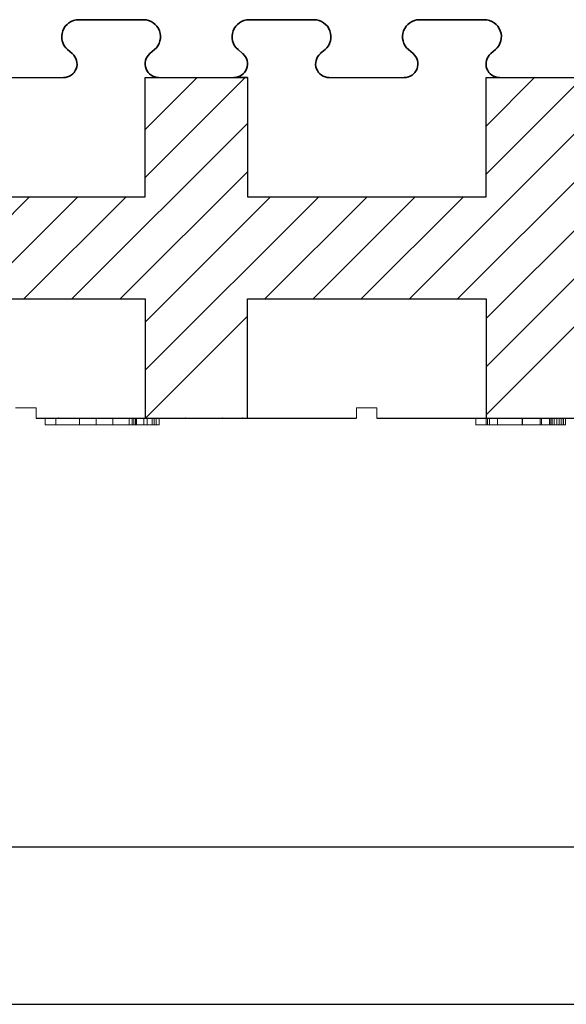
# Model space of a CAD drawing. Extents: x 3293 to 3464, y 6615 to 6740.
# Drawn here: x 3390 to 3398, y 6615 to 6629 of the extents above; entities that cross this region are included whole.
import ezdxf

# ---------------------------------------------------------------- set-up
doc = ezdxf.new("R2010")
doc.units = 0
doc.header["$MEASUREMENT"] = 0
for name, color, linetype in [('1', 7, 'Continuous'), ('20', 84, 'Continuous'), ('3', 7, 'Continuous')]:
    doc.layers.add(name, color=color, linetype=linetype)
doc.layers.add('Viditelné hrany(OK-FORM_ISO)', color=7, linetype='Continuous', lineweight=35)

msp = doc.modelspace()

# ---------------------------------------------------------------- linework, layer by layer
at = {"color": 7, "linetype": 'Continuous'}
for p, q in [((3461.544, 6617.118), (3299.741, 6617.118)), ((3292.602, 6614.808), (3463.923, 6614.808))]:
    msp.add_line(p, q, dxfattribs=at)
at = {"layer": '1', "linetype": 'Continuous', "lineweight": -3}
for p, q in [((3389.588, 6628.417, 178.901), (3390.688, 6628.417, 178.901)), ((3394.588, 6628.417, 178.901), (3395.688, 6628.417, 178.901))]:
    msp.add_line(p, q, dxfattribs=at)
at = {"layer": '1', "color": 7, "linetype": 'Continuous'}
for p, q in [((3391.888, 6626.948, 178.901), (3393.357, 6628.417, 178.901)), ((3391.888, 6627.655, 178.901), (3392.65, 6628.417, 178.901)), ((3396.888, 6626.999, 178.901), (3398.307, 6628.417, 178.901)), ((3396.888, 6627.706, 178.901), (3397.599, 6628.417, 178.901)), ((3390.814, 6625.167, 178.901), (3393.388, 6627.741, 178.901)), ((3395.764, 6625.167, 178.901), (3398.388, 6627.791, 178.901)), ((3391.521, 6625.167, 178.901), (3393.388, 6627.034, 178.901)), ((3396.471, 6625.167, 178.901), (3398.388, 6627.084, 178.901)), ((3388.693, 6625.167, 178.901), (3390.193, 6626.667, 178.901)), ((3389.4, 6625.167, 178.901), (3390.9, 6626.667, 178.901)), ((3390.107, 6625.167, 178.901), (3391.607, 6626.667, 178.901)), ((3391.888, 6624.12, 178.901), (3394.435, 6626.667, 178.901)), ((3391.888, 6624.827, 178.901), (3393.728, 6626.667, 178.901)), ((3393.642, 6625.167, 178.901), (3395.142, 6626.667, 178.901)), ((3394.35, 6625.167, 178.901), (3395.85, 6626.667, 178.901)), ((3395.057, 6625.167, 178.901), (3396.557, 6626.667, 178.901)), ((3396.888, 6624.17, 178.901), (3399.385, 6626.667, 178.901)), ((3396.888, 6624.877, 178.901), (3398.678, 6626.667, 178.901)), ((3396.888, 6623.463, 178.901), (3398.388, 6624.963, 178.901)), ((3391.892, 6623.417, 178.901), (3393.388, 6624.913, 178.901))]:
    msp.add_line(p, q, dxfattribs=at)
at = {"layer": '1', "lineweight": -3}
for p, q in [((3391.888, 6628.417, 180.401), (3391.888, 6628.417, 178.901)), ((3391.888, 6626.667, 180.401), (3391.888, 6628.417, 180.401)), ((3391.888, 6628.417, 180.401), (3393.388, 6628.417, 180.401)), ((3391.888, 6626.667, 178.901), (3391.888, 6628.417, 178.901)), ((3391.888, 6628.417, 178.901), (3392.063, 6628.417, 178.901)), ((3392.075, 6628.417, 178.901), (3392.063, 6628.417, 178.901)), ((3393.388, 6628.417, 178.901), (3393.213, 6628.417, 178.901)), ((3393.388, 6628.417, 180.401), (3393.388, 6628.417, 178.901)), ((3393.388, 6628.417, 180.401), (3393.388, 6626.667, 180.401)), ((3393.388, 6628.417, 178.901), (3393.388, 6626.667, 178.901)), ((3396.888, 6628.417, 180.401), (3396.888, 6628.417, 178.901)), ((3396.888, 6626.667, 180.401), (3396.888, 6628.417, 180.401)), ((3396.888, 6628.417, 180.401), (3398.388, 6628.417, 180.401)), ((3396.888, 6626.667, 178.901), (3396.888, 6628.417, 178.901)), ((3396.888, 6628.417, 178.901), (3397.063, 6628.417, 178.901)), ((3397.075, 6628.417, 178.901), (3397.063, 6628.417, 178.901)), ((3388.388, 6626.667, 180.401), (3391.888, 6626.667, 180.401)), ((3388.388, 6626.667, 178.901), (3391.888, 6626.667, 178.901)), ((3391.888, 6626.667, 180.401), (3391.888, 6626.667, 178.901)), ((3393.388, 6626.667, 180.401), (3393.388, 6626.667, 178.901)), ((3393.388, 6626.667, 180.401), (3396.888, 6626.667, 180.401)), ((3393.388, 6626.667, 178.901), (3396.888, 6626.667, 178.901)), ((3396.888, 6626.667, 180.401), (3396.888, 6626.667, 178.901)), ((3388.388, 6625.167, 180.401), (3391.888, 6625.167, 180.401)), ((3388.388, 6625.167, 178.901), (3391.888, 6625.167, 178.901)), ((3391.888, 6625.167, 180.401), (3391.888, 6625.167, 178.901)), ((3391.888, 6625.167, 180.401), (3391.888, 6623.417, 180.401)), ((3391.888, 6625.167, 178.901), (3391.888, 6623.417, 178.901)), ((3393.388, 6625.167, 180.401), (3393.388, 6625.167, 178.901)), ((3393.388, 6625.167, 180.401), (3396.888, 6625.167, 180.401)), ((3393.388, 6623.417, 180.401), (3393.388, 6625.167, 180.401)), ((3393.388, 6625.167, 178.901), (3396.888, 6625.167, 178.901)), ((3393.388, 6623.417, 178.901), (3393.388, 6625.167, 178.901)), ((3396.888, 6625.167, 180.401), (3396.888, 6625.167, 178.901)), ((3396.888, 6625.167, 180.401), (3396.888, 6623.417, 180.401)), ((3396.888, 6625.167, 178.901), (3396.888, 6623.417, 178.901))]:
    msp.add_line(p, q, dxfattribs=at)
at = {"layer": '1'}
for p, q in [((3390.288, 6623.417, 172.675), (3394.988, 6623.417, 173.853)), ((3395.288, 6623.417, 173.928), (3399.988, 6623.417, 175.105))]:
    msp.add_line(p, q, dxfattribs=at)
at = {"layer": '1', "lineweight": -3}
for start, end in [(268.3408, 270), (270, 271.6592)]:
    msp.add_arc((3393.207, 6628.617, 178.901), 0.2, start, end, dxfattribs=at)
at = {"layer": '20', "lineweight": 0, "extrusion": (0, -1.22461e-16, -1)}
for p, q in [((3390.419, 6623.317, 156.371), (3390.419, 6623.417, 156.371)), ((3390.419, 6623.318, 156.671), (3390.419, 6623.417, 156.671)), ((3390.419, 6623.317, 155.471), (3390.419, 6623.417, 155.471)), ((3390.419, 6623.318, 155.171), (3390.419, 6623.417, 155.171)), ((3390.575, 6623.318, 156.671), (3390.575, 6623.417, 156.671)), ((3390.575, 6623.318, 155.171), (3390.575, 6623.417, 155.171)), ((3390.621, 6623.417, 148.408), (3391.188, 6623.417, 148.055)), ((3390.621, 6623.417, 151.055), (3393.025, 6623.417, 151.055)), ((3390.621, 6623.417, 148.408), (3390.621, 6623.417, 151.055)), ((3390.923, 6623.317, 155.921), (3390.923, 6623.417, 155.921)), ((3391.169, 6623.318, 155.701), (3391.169, 6623.417, 155.701)), ((3391.169, 6623.318, 156.141), (3391.169, 6623.417, 156.141)), ((3393.753, 6623.417, 148.055), (3391.188, 6623.417, 148.055)), ((3391.415, 6623.318, 155.921), (3391.415, 6623.417, 155.921)), ((3391.655, 6623.317, 149.756), (3391.655, 6623.417, 149.756)), ((3391.696, 6623.317, 149.756), (3391.696, 6623.417, 149.756)), ((3391.721, 6623.317, 149.934), (3391.721, 6623.417, 149.934)), ((3391.721, 6623.317, 149.587), (3391.721, 6623.417, 149.587)), ((3391.746, 6623.317, 149.639), (3391.746, 6623.417, 149.639)), ((3391.746, 6623.317, 149.881), (3391.746, 6623.417, 149.881)), ((3391.763, 6623.317, 155.171), (3391.763, 6623.417, 155.171)), ((3391.763, 6623.317, 156.671), (3391.763, 6623.417, 156.671)), ((3391.87, 6623.317, 149.985), (3391.87, 6623.417, 149.985)), ((3391.87, 6623.317, 149.527), (3391.87, 6623.417, 149.527)), ((3391.87, 6623.317, 149.923), (3391.87, 6623.417, 149.923)), ((3391.87, 6623.317, 149.59), (3391.87, 6623.417, 149.59)), ((3391.919, 6623.318, 155.471), (3391.919, 6623.417, 155.471)), ((3391.919, 6623.318, 155.171), (3391.919, 6623.417, 155.171)), ((3391.919, 6623.318, 156.671), (3391.919, 6623.417, 156.671)), ((3391.919, 6623.318, 156.371), (3391.919, 6623.417, 156.371)), ((3391.992, 6623.317, 149.881), (3391.992, 6623.417, 149.881)), ((3391.992, 6623.317, 149.639), (3391.992, 6623.417, 149.639)), ((3392.018, 6623.317, 149.587), (3392.018, 6623.417, 149.587)), ((3392.018, 6623.317, 149.934), (3392.018, 6623.417, 149.934)), ((3392.05, 6623.317, 149.756), (3392.05, 6623.417, 149.756)), ((3393.004, 6623.417, 149.087), (3392.074, 6623.417, 149.087)), ((3392.092, 6623.317, 149.756), (3392.092, 6623.417, 149.756)), ((3392.482, 6623.417, 149.998), (3392.323, 6623.417, 149.998)), ((3393.313, 6623.417, 149.087), (3392.323, 6623.417, 149.087)), ((3393.753, 6623.417, 149.998), (3392.323, 6623.417, 149.998)), ((3392.482, 6623.417, 149.998), (3393.004, 6623.417, 149.532)), ((3393.004, 6623.417, 149.532), (3393.004, 6623.417, 149.087)), ((3393.025, 6623.417, 151.055), (3393.753, 6623.417, 150.601)), ((3393.313, 6623.417, 149.087), (3393.753, 6623.417, 148.684)), ((3393.753, 6623.417, 148.684), (3393.753, 6623.417, 148.055)), ((3393.753, 6623.417, 150.601), (3393.753, 6623.417, 149.998)), ((3395.923, 6623.417, 155.921), (3395.419, 6623.417, 156.371)), ((3395.419, 6623.417, 155.471), (3395.923, 6623.417, 155.921)), ((3395.419, 6623.417, 155.171), (3395.575, 6623.417, 155.171)), ((3395.419, 6623.417, 155.471), (3395.419, 6623.417, 155.171)), ((3395.419, 6623.417, 156.671), (3395.419, 6623.417, 156.371)), ((3395.575, 6623.417, 156.671), (3395.419, 6623.417, 156.671)), ((3396.169, 6623.417, 156.141), (3395.575, 6623.417, 156.671)), ((3395.575, 6623.417, 155.171), (3396.169, 6623.417, 155.701)), ((3396.763, 6623.417, 155.171), (3396.169, 6623.417, 155.701)), ((3396.169, 6623.417, 156.141), (3396.763, 6623.417, 156.671)), ((3396.919, 6623.417, 155.471), (3396.415, 6623.417, 155.921)), ((3396.415, 6623.417, 155.921), (3396.919, 6623.417, 156.371)), ((3396.737, 6623.317, 149.538), (3396.737, 6623.417, 149.538)), ((3396.919, 6623.417, 156.671), (3396.763, 6623.417, 156.671)), ((3396.763, 6623.417, 155.171), (3396.919, 6623.417, 155.171)), ((3396.891, 6623.317, 150.164), (3396.891, 6623.417, 150.164)), ((3396.909, 6623.317, 148.901), (3396.909, 6623.417, 148.901)), ((3396.919, 6623.417, 156.671), (3396.919, 6623.417, 156.371)), ((3396.919, 6623.417, 155.471), (3396.919, 6623.417, 155.171)), ((3396.939, 6623.317, 149.536), (3396.939, 6623.417, 149.536)), ((3397.054, 6623.317, 149.013), (3397.054, 6623.417, 149.013)), ((3397.054, 6623.317, 150.053), (3397.054, 6623.417, 150.053)), ((3397.419, 6623.317, 148.78), (3397.419, 6623.417, 148.78)), ((3397.42, 6623.317, 150.267), (3397.42, 6623.417, 150.267)), ((3397.421, 6623.317, 148.611), (3397.421, 6623.417, 148.611)), ((3397.423, 6623.317, 150.436), (3397.423, 6623.417, 150.436)), ((3397.683, 6623.317, 148.877), (3397.683, 6623.417, 148.877)), ((3397.703, 6623.317, 150.165), (3397.703, 6623.417, 150.165)), ((3397.818, 6623.317, 149.113), (3397.818, 6623.417, 149.113)), ((3397.83, 6623.317, 148.766), (3397.83, 6623.417, 148.766)), ((3397.851, 6623.317, 149.857), (3397.851, 6623.417, 149.857)), ((3397.855, 6623.317, 149.184), (3397.855, 6623.417, 149.184)), ((3397.859, 6623.317, 150.288), (3397.859, 6623.417, 150.288)), ((3397.888, 6623.317, 149.778), (3397.888, 6623.417, 149.778)), ((3397.925, 6623.317, 149.208), (3397.925, 6623.417, 149.208)), ((3397.959, 6623.317, 149.754), (3397.959, 6623.417, 149.754)), ((3397.991, 6623.317, 149.173), (3397.991, 6623.417, 149.173)), ((3398.02, 6623.317, 149.098), (3398.02, 6623.417, 149.098)), ((3398.027, 6623.317, 149.79), (3398.027, 6623.417, 149.79)), ((3398.054, 6623.317, 149.879), (3398.054, 6623.417, 149.879)), ((3390.575, 6623.318, 156.671), (3390.419, 6623.318, 156.671)), ((3390.419, 6623.318, 156.671), (3390.419, 6623.317, 156.371)), ((3390.419, 6623.317, 155.471), (3390.419, 6623.318, 155.171)), ((3390.419, 6623.318, 155.171), (3390.575, 6623.318, 155.171)), ((3390.923, 6623.317, 155.921), (3390.419, 6623.317, 156.371)), ((3390.419, 6623.317, 155.471), (3390.923, 6623.317, 155.921)), ((3391.169, 6623.318, 156.141), (3390.575, 6623.318, 156.671)), ((3390.575, 6623.318, 155.171), (3391.169, 6623.318, 155.701)), ((3390.923, 6623.317, 155.921), (3391.169, 6623.318, 156.141)), ((3390.923, 6623.317, 155.921), (3391.283, 6623.318, 156.039)), ((3390.923, 6623.317, 155.921), (3391.169, 6623.318, 155.701)), ((3391.763, 6623.317, 155.171), (3390.923, 6623.317, 155.921)), ((3390.923, 6623.317, 155.921), (3391.763, 6623.317, 156.671)), ((3391.919, 6623.318, 155.471), (3391.283, 6623.318, 156.039)), ((3391.283, 6623.318, 156.039), (3391.415, 6623.318, 155.921)), ((3391.415, 6623.318, 155.921), (3391.919, 6623.318, 156.371)), ((3391.763, 6623.317, 155.171), (3391.919, 6623.318, 155.171)), ((3391.919, 6623.318, 156.671), (3391.763, 6623.317, 156.671)), ((3391.919, 6623.318, 155.471), (3391.919, 6623.318, 155.171)), ((3391.919, 6623.318, 156.671), (3391.919, 6623.318, 156.371))]:
    msp.add_line(p, q, dxfattribs=at)
at = {"layer": '20', "lineweight": 0, "extrusion": (0, -1, 1.22461e-16)}
for centre, radius, start, end in [((3396.995, 149.756, -6623.417), 0.341, 180, 180.6184), ((3396.986, 149.756, -6623.417), 0.331, 180.6184, 181.2501), ((3396.942, 149.755, -6623.417), 0.288, 181.2501, 193.8519), ((3397.018, 149.756, -6623.417), 0.363, 173.9883, 180), ((3396.931, 149.765, -6623.417), 0.275, 166.5814, 173.9883), ((3396.862, 149.735, -6623.417), 0.204, 193.8519, 210.3436), ((3396.901, 149.772, -6623.417), 0.245, 159.2536, 166.5814), ((3396.868, 149.785, -6623.417), 0.21, 151.0094, 159.2536), ((3396.855, 149.732, -6623.417), 0.197, 210.3436, 218.6301), ((3396.861, 149.789, -6623.417), 0.202, 142.9111, 151.0094), ((3396.921, 149.756, -6623.417), 0.225, 167.8156, 180), ((3396.89, 149.756, -6623.417), 0.194, 180, 188.2334), ((3396.85, 149.75, -6623.417), 0.154, 188.2334, 198.076), ((3396.861, 149.789, -6623.417), 0.202, 134.8224, 142.9111), ((3396.863, 149.738, -6623.417), 0.207, 218.6301, 226.615), ((3396.843, 149.773, -6623.417), 0.145, 150.6268, 167.8156), ((3396.84, 149.747, -6623.417), 0.143, 198.076, 207.6933), ((3396.839, 149.746, -6623.417), 0.141, 207.6933, 217.4255), ((3396.834, 149.778, -6623.417), 0.134, 140.6135, 150.6268), ((3396.864, 149.786, -6623.417), 0.206, 134.441, 134.8224), ((3396.865, 149.785, -6623.417), 0.207, 134.0607, 134.441), ((3396.881, 149.75, -6623.417), 0.229, 225.4035, 231.4166), ((3396.861, 149.767, -6623.417), 0.218, 122.3735, 130.1591), ((3396.843, 149.75, -6623.417), 0.147, 217.4255, 223.0809), ((3396.837, 149.776, -6623.417), 0.138, 130.8274, 140.6135), ((3396.854, 149.76, -6623.417), 0.161, 223.0809, 228.3466), ((3396.866, 149.731, -6623.417), 0.205, 231.4166, 237.9577), ((3396.856, 149.775, -6623.417), 0.208, 114.3196, 122.3735), ((3396.861, 149.746, -6623.417), 0.157, 223.1316, 232.3153), ((3396.846, 149.771, -6623.417), 0.148, 118.6907, 132.3826), ((3396.862, 149.725, -6623.417), 0.197, 237.9577, 246.1517), ((3396.855, 149.738, -6623.417), 0.147, 232.3153, 241.9844), ((3396.859, 149.77, -6623.417), 0.214, 101.0157, 114.3196), ((3396.855, 149.756, -6623.417), 0.165, 106.1239, 118.6907), ((3396.863, 149.726, -6623.417), 0.198, 246.1517, 254.3248), ((3396.857, 149.743, -6623.417), 0.152, 241.9844, 257.7686), ((3396.865, 149.734, -6623.417), 0.207, 254.3248, 262.6464), ((3396.861, 149.732, -6623.417), 0.19, 97.1432, 106.1239), ((3396.87, 149.712, -6623.417), 0.273, 90, 101.0157), ((3396.87, 149.8, -6623.417), 0.211, 257.7686, 270), ((3396.87, 149.666, -6623.417), 0.257, 90, 97.1432), ((3396.87, 149.771, -6623.417), 0.244, 262.6464, 270), ((3396.87, 149.767, -6623.417), 0.24, 270, 275.8193), ((3396.87, 149.71, -6623.417), 0.276, 83.0938, 90), ((3396.87, 149.773, -6623.417), 0.183, 270, 276.3248), ((3396.87, 149.715, -6623.417), 0.208, 79.6178, 90), ((3396.871, 149.758, -6623.417), 0.169, 276.3248, 283.0612), ((3396.873, 149.738, -6623.417), 0.211, 275.8193, 282.243), ((3396.875, 149.755, -6623.417), 0.23, 75.1769, 83.0938), ((3396.874, 149.737, -6623.417), 0.185, 68.2544, 79.6178), ((3396.872, 149.755, -6623.417), 0.165, 283.0612, 299.1482), ((3396.875, 149.728, -6623.417), 0.2, 282.243, 290.3108), ((3396.879, 149.767, -6623.417), 0.217, 67.3829, 75.1769), ((3396.873, 149.735, -6623.417), 0.188, 59.6236, 68.2544), ((3396.877, 149.723, -6623.417), 0.195, 290.3108, 298.5412), ((3396.853, 149.789, -6623.417), 0.204, 299.1482, 312.747), ((3396.881, 149.774, -6623.417), 0.21, 59.3746, 67.3829), ((3396.862, 149.716, -6623.417), 0.209, 51.6846, 59.6236), ((3396.874, 149.728, -6623.417), 0.201, 298.5412, 306.9305), ((3396.88, 149.771, -6623.417), 0.213, 54.5642, 59.3746), ((3396.886, 149.778, -6623.417), 0.175, 307.2792, 315.9637), ((3396.899, 149.755, -6623.417), 0.156, 46.0076, 53.5207), ((3396.856, 149.751, -6623.417), 0.23, 306.9305, 314.4965), ((3396.873, 149.762, -6623.417), 0.225, 49.9395, 54.5642), ((3396.912, 149.769, -6623.417), 0.137, 37.723, 46.0076), ((3396.91, 149.754, -6623.417), 0.141, 315.9637, 326.215), ((3396.876, 149.769, -6623.417), 0.218, 44.1898, 49.2902), ((3396.877, 149.755, -6623.417), 0.219, 310.0422, 319.0107), ((3396.915, 149.771, -6623.417), 0.133, 27.5799, 37.723), ((3396.917, 149.75, -6623.417), 0.133, 326.215, 336.2016), ((3396.886, 149.779, -6623.417), 0.204, 38.8258, 44.1898), ((3396.908, 149.768, -6623.417), 0.141, 17.8933, 27.5799), ((3396.914, 149.751, -6623.417), 0.136, 336.2016, 346.0433), ((3396.895, 149.739, -6623.417), 0.195, 319.0107, 328.8202), ((3396.895, 149.763, -6623.417), 0.155, 7.9967, 17.8933), ((3396.889, 149.781, -6623.417), 0.2, 30.6878, 38.8258), ((3396.906, 149.753, -6623.417), 0.144, 346.0433, 353.4552), ((3396.845, 149.756, -6623.417), 0.205, 0, 7.9967), ((3396.88, 149.756, -6623.417), 0.17, 353.4552, 360), ((3396.884, 149.778, -6623.417), 0.206, 22.7311, 30.6878), ((3396.896, 149.739, -6623.417), 0.194, 328.8202, 337.2317), ((3396.868, 149.772, -6623.417), 0.223, 9.8999, 22.7311), ((3396.881, 149.745, -6623.417), 0.21, 337.2317, 345.1626), ((3396.864, 149.749, -6623.417), 0.228, 345.1626, 353.2123), ((3396.781, 149.756, -6623.417), 0.312, 0, 9.8999), ((3396.807, 149.756, -6623.417), 0.285, 353.2123, 360), ((3392.018, 149.756, -6623.317), 0.363, 173.9883, 180), ((3391.995, 149.756, -6623.317), 0.341, 180, 180.6184), ((3391.986, 149.756, -6623.317), 0.331, 180.6184, 181.2501), ((3391.942, 149.755, -6623.317), 0.288, 181.2501, 193.8519), ((3391.931, 149.765, -6623.317), 0.275, 166.5814, 173.9883), ((3391.901, 149.772, -6623.317), 0.245, 159.2536, 166.5814), ((3391.862, 149.735, -6623.317), 0.204, 193.8519, 210.3436), ((3391.868, 149.785, -6623.317), 0.21, 151.0094, 159.2536), ((3391.861, 149.789, -6623.317), 0.202, 142.9111, 151.0094), ((3391.855, 149.732, -6623.317), 0.197, 210.3436, 218.6301), ((3391.89, 149.756, -6623.317), 0.194, 180, 188.2334), ((3391.921, 149.756, -6623.317), 0.225, 167.8156, 180), ((3391.85, 149.75, -6623.317), 0.154, 188.2334, 198.076), ((3391.861, 149.789, -6623.317), 0.202, 134.8224, 142.9111), ((3391.843, 149.773, -6623.317), 0.145, 150.6268, 167.8156), ((3391.863, 149.738, -6623.317), 0.207, 218.6301, 226.615), ((3391.84, 149.747, -6623.317), 0.143, 198.076, 207.6933), ((3391.839, 149.746, -6623.317), 0.141, 207.6933, 217.4255), ((3391.834, 149.778, -6623.317), 0.134, 140.6135, 150.6268), ((3391.864, 149.786, -6623.317), 0.206, 134.441, 134.8224), ((3391.865, 149.785, -6623.317), 0.207, 134.0607, 134.441), ((3391.861, 149.767, -6623.317), 0.218, 122.3735, 130.1591), ((3391.881, 149.75, -6623.317), 0.229, 225.4035, 231.4166), ((3391.843, 149.75, -6623.317), 0.147, 217.4255, 223.0809), ((3391.837, 149.776, -6623.317), 0.138, 130.8274, 140.6135), ((3391.854, 149.76, -6623.317), 0.161, 223.0809, 228.3466), ((3391.866, 149.731, -6623.317), 0.205, 231.4166, 237.9577), ((3391.856, 149.775, -6623.317), 0.208, 114.3196, 122.3735), ((3391.861, 149.746, -6623.317), 0.157, 223.1316, 232.3153), ((3391.846, 149.771, -6623.317), 0.148, 118.6907, 132.3826), ((3391.862, 149.725, -6623.317), 0.197, 237.9577, 246.1517), ((3391.855, 149.738, -6623.317), 0.147, 232.3153, 241.9844), ((3391.859, 149.77, -6623.317), 0.214, 101.0157, 114.3196), ((3391.855, 149.756, -6623.317), 0.165, 106.1239, 118.6907), ((3391.863, 149.726, -6623.317), 0.198, 246.1517, 254.3248), ((3391.857, 149.743, -6623.317), 0.152, 241.9844, 257.7686), ((3391.861, 149.732, -6623.317), 0.19, 97.1432, 106.1239), ((3391.865, 149.734, -6623.317), 0.207, 254.3248, 262.6464), ((3391.87, 149.712, -6623.317), 0.273, 90, 101.0157), ((3391.87, 149.8, -6623.317), 0.211, 257.7686, 270), ((3391.87, 149.666, -6623.317), 0.257, 90, 97.1432), ((3391.87, 149.771, -6623.317), 0.244, 262.6464, 270), ((3391.87, 149.773, -6623.317), 0.183, 270, 276.3248), ((3391.87, 149.715, -6623.317), 0.208, 79.6178, 90), ((3391.87, 149.71, -6623.317), 0.276, 83.0938, 90), ((3391.87, 149.767, -6623.317), 0.24, 270, 275.8193), ((3391.871, 149.758, -6623.317), 0.169, 276.3248, 283.0612), ((3391.873, 149.738, -6623.317), 0.211, 275.8193, 282.243), ((3391.875, 149.755, -6623.317), 0.23, 75.1769, 83.0938), ((3391.874, 149.737, -6623.317), 0.185, 68.2544, 79.6178), ((3391.872, 149.755, -6623.317), 0.165, 283.0612, 299.1482), ((3391.875, 149.728, -6623.317), 0.2, 282.243, 290.3108), ((3391.879, 149.767, -6623.317), 0.217, 67.3829, 75.1769), ((3391.873, 149.735, -6623.317), 0.188, 59.6236, 68.2544), ((3391.877, 149.723, -6623.317), 0.195, 290.3108, 298.5412), ((3391.853, 149.789, -6623.317), 0.204, 299.1482, 312.747), ((3391.881, 149.774, -6623.317), 0.21, 59.3746, 67.3829), ((3391.862, 149.716, -6623.317), 0.209, 51.6846, 59.6236), ((3391.874, 149.728, -6623.317), 0.201, 298.5412, 306.9305), ((3391.88, 149.771, -6623.317), 0.213, 54.5642, 59.3746), ((3391.899, 149.755, -6623.317), 0.156, 46.0076, 53.5207), ((3391.886, 149.778, -6623.317), 0.175, 307.2792, 315.9637), ((3391.856, 149.751, -6623.317), 0.23, 306.9305, 314.4965), ((3391.873, 149.762, -6623.317), 0.225, 49.9395, 54.5642), ((3391.912, 149.769, -6623.317), 0.137, 37.723, 46.0076), ((3391.91, 149.754, -6623.317), 0.141, 315.9637, 326.215), ((3391.877, 149.755, -6623.317), 0.219, 310.0422, 319.0107), ((3391.876, 149.769, -6623.317), 0.218, 44.1898, 49.2902), ((3391.915, 149.771, -6623.317), 0.133, 27.5799, 37.723), ((3391.917, 149.75, -6623.317), 0.133, 326.215, 336.2016), ((3391.886, 149.779, -6623.317), 0.204, 38.8258, 44.1898), ((3391.908, 149.768, -6623.317), 0.141, 17.8933, 27.5799), ((3391.914, 149.751, -6623.317), 0.136, 336.2016, 346.0433), ((3391.895, 149.763, -6623.317), 0.155, 7.9967, 17.8933), ((3391.895, 149.739, -6623.317), 0.195, 319.0107, 328.8202), ((3391.889, 149.781, -6623.317), 0.2, 30.6878, 38.8258), ((3391.906, 149.753, -6623.317), 0.144, 346.0433, 353.4552), ((3391.845, 149.756, -6623.317), 0.205, 0, 7.9967), ((3391.88, 149.756, -6623.317), 0.17, 353.4552, 360), ((3391.884, 149.778, -6623.317), 0.206, 22.7311, 30.6878), ((3391.896, 149.739, -6623.317), 0.194, 328.8202, 337.2317), ((3391.868, 149.772, -6623.317), 0.223, 9.8999, 22.7311), ((3391.881, 149.745, -6623.317), 0.21, 337.2317, 345.1626), ((3391.864, 149.749, -6623.317), 0.228, 345.1626, 353.2123), ((3391.781, 149.756, -6623.317), 0.312, 0, 9.8999), ((3391.807, 149.756, -6623.317), 0.285, 353.2123, 360), ((3398.55, 149.538, -6623.317), 1.813, 177.3096, 180), ((3398.27, 149.538, -6623.317), 1.534, 180, 185.4682), ((3398.278, 149.551, -6623.317), 1.541, 174.2699, 177.3096), ((3397.979, 149.51, -6623.317), 1.241, 185.4682, 191.8833), ((3398.163, 149.563, -6623.317), 1.425, 171.2352, 174.2699), ((3397.972, 149.592, -6623.317), 1.232, 167.8493, 171.2352), ((3397.876, 149.489, -6623.317), 1.135, 191.8833, 198.5303), ((3397.893, 149.609, -6623.317), 1.151, 164.4715, 167.8493), ((3397.765, 149.644, -6623.317), 1.019, 160.7692, 164.4715), ((3397.752, 149.447, -6623.317), 1.006, 198.5303, 205.8197), ((3397.698, 149.668, -6623.317), 0.948, 154.4882, 160.7692), ((3397.591, 149.719, -6623.317), 0.829, 147.5356, 154.4882), ((3397.731, 149.437, -6623.317), 0.981, 205.8197, 209.4667), ((3397.718, 149.43, -6623.317), 0.967, 209.4667, 213.1543), ((3397.516, 149.726, -6623.317), 0.762, 140.7944, 144.9462), ((3397.586, 149.329, -6623.317), 0.801, 212.2614, 217.0333), ((3397.448, 149.781, -6623.317), 0.676, 136.2467, 140.7944), ((3398.628, 149.536, -6623.317), 1.689, 180, 182.7873), ((3398.54, 149.536, -6623.317), 1.601, 176.8252, 180), ((3398.342, 149.522, -6623.317), 1.402, 182.7873, 185.992), ((3398.259, 149.552, -6623.317), 1.319, 173.1522, 176.8252), ((3398.222, 149.51, -6623.317), 1.282, 185.992, 189.1915), ((3397.485, 149.252, -6623.317), 0.674, 217.0333, 222.4679), ((3398.107, 149.57, -6623.317), 1.166, 166.7834, 173.1522), ((3398.026, 149.478, -6623.317), 1.084, 189.1915, 192.8223), ((3397.425, 149.804, -6623.317), 0.643, 131.7227, 136.2467), ((3397.946, 149.46, -6623.317), 1.001, 192.8223, 196.4438), ((3397.837, 149.633, -6623.317), 0.889, 158.9597, 166.7834), ((3397.819, 149.422, -6623.317), 0.869, 196.4438, 200.4729), ((3397.439, 149.21, -6623.317), 0.613, 222.4679, 231.499), ((3397.394, 149.838, -6623.317), 0.597, 126.9424, 131.7227), ((3397.769, 149.404, -6623.317), 0.816, 200.4729, 204.4871), ((3397.769, 149.659, -6623.317), 0.816, 155.0346, 158.9597), ((3397.695, 149.37, -6623.317), 0.734, 204.4871, 208.8344), ((3397.707, 149.689, -6623.317), 0.747, 150.839, 155.0346), ((3397.386, 149.849, -6623.317), 0.583, 122.1928, 126.9424), ((3397.68, 149.362, -6623.317), 0.717, 208.8344, 208.9813), ((3397.678, 149.361, -6623.317), 0.715, 208.9813, 209.1285), ((3397.662, 149.365, -6623.317), 0.703, 210.0563, 212.2133), ((3397.566, 149.734, -6623.317), 0.603, 142.3247, 148.142), ((3397.392, 149.151, -6623.317), 0.537, 231.499, 241.4945), ((3397.6, 149.325, -6623.317), 0.629, 212.2133, 214.5583), ((3397.38, 149.858, -6623.317), 0.573, 117.3756, 122.1928), ((3397.56, 149.298, -6623.317), 0.581, 214.5583, 219.3123), ((3397.47, 149.809, -6623.317), 0.481, 135.4234, 142.3247), ((3397.482, 149.234, -6623.317), 0.48, 219.3123, 224.8009), ((3397.382, 149.854, -6623.317), 0.577, 107.7457, 117.3756), ((3397.432, 149.846, -6623.317), 0.428, 124.6064, 135.4234), ((3397.39, 149.147, -6623.317), 0.532, 241.4945, 246.4949), ((3397.455, 149.208, -6623.317), 0.443, 224.8009, 230.2532), ((3397.423, 149.168, -6623.317), 0.391, 230.2532, 236.2384), ((3397.394, 149.157, -6623.317), 0.543, 246.4949, 251.418), ((3397.402, 149.889, -6623.317), 0.376, 112.6517, 124.6064), ((3397.413, 149.155, -6623.317), 0.375, 236.2384, 242.1675), ((3397.406, 149.781, -6623.317), 0.654, 98.9893, 107.7457), ((3397.399, 149.171, -6623.317), 0.557, 251.418, 256.375), ((3397.407, 149.142, -6623.317), 0.36, 242.1675, 248.2763), ((3397.404, 149.885, -6623.317), 0.38, 106.6751, 112.6517), ((3397.41, 149.215, -6623.317), 0.603, 256.375, 261.0453), ((3397.407, 149.144, -6623.317), 0.362, 248.2763, 259.8017), ((3397.411, 149.863, -6623.317), 0.403, 100.9607, 106.6751), ((3397.415, 149.723, -6623.317), 0.713, 94.2521, 98.9893), ((3397.415, 149.248, -6623.317), 0.636, 261.0453, 265.7414), ((3397.415, 149.842, -6623.317), 0.425, 95.1978, 100.9607), ((3397.419, 149.205, -6623.317), 0.425, 259.8017, 270), ((3397.423, 149.613, -6623.317), 0.822, 90, 94.2521), ((3397.421, 149.336, -6623.317), 0.725, 265.7414, 270), ((3397.42, 149.78, -6623.317), 0.487, 90, 95.1978), ((3397.419, 149.191, -6623.317), 0.411, 270, 275.6639), ((3397.42, 149.683, -6623.317), 0.584, 86.1548, 90), ((3397.421, 149.325, -6623.317), 0.714, 270, 272.2013), ((3397.423, 149.502, -6623.317), 0.934, 86.2503, 90), ((3397.423, 149.285, -6623.317), 0.673, 272.2013, 274.5013), ((3397.42, 149.173, -6623.317), 0.393, 275.6639, 281.5221), ((3397.426, 149.773, -6623.317), 0.494, 81.7921, 86.1548), ((3397.426, 149.243, -6623.317), 0.631, 274.5013, 283.4492), ((3397.432, 149.641, -6623.317), 0.795, 82.0161, 86.2503), ((3397.435, 149.831, -6623.317), 0.435, 71.2514, 81.7921), ((3397.42, 149.173, -6623.317), 0.392, 281.5221, 293.2346), ((3397.44, 149.696, -6623.317), 0.739, 77.7985, 82.0161), ((3397.44, 149.183, -6623.317), 0.57, 283.4492, 293.1267), ((3397.462, 149.911, -6623.317), 0.35, 58.7979, 71.2514), ((3397.396, 149.23, -6623.317), 0.455, 293.2346, 303.6853), ((3397.458, 149.779, -6623.317), 0.654, 73.1728, 77.7985), ((3397.466, 149.918, -6623.317), 0.343, 52.5601, 58.7979), ((3397.467, 149.81, -6623.317), 0.621, 68.572, 73.1728), ((3397.372, 149.265, -6623.317), 0.497, 303.6853, 306.1857), ((3397.44, 149.184, -6623.317), 0.571, 293.1267, 297.9661), ((3397.349, 149.297, -6623.317), 0.536, 306.1857, 308.5476), ((3397.461, 149.911, -6623.317), 0.351, 46.4299, 52.5601), ((3397.359, 149.239, -6623.317), 0.486, 311.916, 315.3088), ((3397.483, 149.851, -6623.317), 0.578, 63.7104, 68.572), ((3397.454, 149.877, -6623.317), 0.381, 43.8805, 49.2253), ((3397.385, 149.213, -6623.317), 0.448, 315.3088, 318.9135), ((3397.432, 149.2, -6623.317), 0.589, 297.9661, 302.6934), ((3397.405, 149.196, -6623.317), 0.423, 318.9135, 328.1644), ((3397.451, 149.874, -6623.317), 0.385, 38.5754, 43.8805), ((3397.489, 149.863, -6623.317), 0.564, 58.881, 63.7104), ((3397.422, 149.215, -6623.317), 0.607, 302.6934, 307.4502), ((3397.444, 149.869, -6623.317), 0.394, 32.6619, 38.5754), ((3397.426, 149.182, -6623.317), 0.397, 328.1644, 337.8634), ((3397.413, 149.849, -6623.317), 0.431, 27.1351, 32.6619), ((3397.494, 149.871, -6623.317), 0.555, 53.9896, 58.881), ((3397.389, 149.258, -6623.317), 0.66, 307.4502, 311.9127), ((3397.419, 149.185, -6623.317), 0.405, 337.8634, 343.7091), ((3397.387, 149.835, -6623.317), 0.46, 21.5672, 27.1351), ((3397.391, 149.194, -6623.317), 0.435, 343.7091, 349.2535), ((3397.312, 149.806, -6623.317), 0.54, 16.6345, 21.5672), ((3397.982, 149.101, -6623.317), 0.165, 168.9209, 176.0001), ((3397.492, 149.869, -6623.317), 0.557, 51.4129, 53.9896), ((3397.917, 149.114, -6623.317), 0.0986, 158.448, 168.9209), ((3397.892, 149.124, -6623.317), 0.0719, 139.9283, 158.448), ((3397.26, 149.79, -6623.317), 0.595, 11.6781, 16.6345), ((3397.37, 149.306, -6623.317), 0.709, 310.4583, 311.4619), ((3397.879, 149.135, -6623.317), 0.0547, 116.6474, 139.9283), ((3397.487, 149.863, -6623.317), 0.565, 48.8638, 51.4129), ((3397.387, 149.286, -6623.317), 0.683, 311.4619, 312.4938), ((3397.122, 149.762, -6623.317), 0.735, 7.4535, 11.6781), ((3397.424, 149.246, -6623.317), 0.629, 312.4938, 321.2744), ((3397.982, 149.863, -6623.317), 0.131, 182.4254, 193.2418), ((3397.955, 149.856, -6623.317), 0.103, 193.2418, 206.2208), ((3397.937, 149.078, -6623.317), 0.134, 118.1414, 128.0515), ((3397.37, 149.826, -6623.317), 0.673, 38.918, 43.3393), ((3397.953, 149.855, -6623.317), 0.1, 206.2208, 218.0796), ((3397.962, 149.863, -6623.317), 0.112, 218.0796, 228.9491), ((3397.921, 149.108, -6623.317), 0.1, 105.7512, 118.1414), ((3397.961, 149.859, -6623.317), 0.109, 227.9899, 240.6224), ((3397.36, 149.818, -6623.317), 0.686, 34.5613, 38.918), ((3397.92, 149.114, -6623.317), 0.0939, 96.2351, 105.7512), ((3397.949, 149.836, -6623.317), 0.0831, 240.6224, 256.2245), ((3397.92, 149.113, -6623.317), 0.0947, 86.7802, 96.2351), ((3397.516, 149.172, -6623.317), 0.511, 321.2744, 331.5674), ((3397.34, 149.805, -6623.317), 0.71, 25.8591, 34.5613), ((3397.914, 149.103, -6623.317), 0.106, 72.7159, 83.9199), ((3397.948, 149.836, -6623.317), 0.0822, 256.2245, 266.5965), ((3397.949, 149.846, -6623.317), 0.0924, 266.5965, 276.0801), ((3397.917, 149.112, -6623.317), 0.0962, 60.6581, 72.7159), ((3397.948, 149.855, -6623.317), 0.102, 276.0801, 285.8154), ((3397.915, 149.109, -6623.317), 0.0997, 50.6616, 60.6581), ((3397.533, 149.163, -6623.317), 0.492, 331.5674, 336.7241), ((3397.949, 149.851, -6623.317), 0.0979, 285.8154, 295.8272), ((3397.903, 149.094, -6623.317), 0.118, 41.9025, 50.6616), ((3397.223, 149.748, -6623.317), 0.84, 18.2032, 25.8591), ((3397.54, 149.16, -6623.317), 0.484, 336.7241, 341.9377), ((3397.888, 149.08, -6623.317), 0.139, 34.9026, 42.2925), ((3397.947, 149.856, -6623.317), 0.103, 295.8272, 307.9418), ((3397.535, 149.162, -6623.317), 0.489, 341.9377, 347.1936), ((3397.914, 149.097, -6623.317), 0.108, 25.9465, 34.9026), ((3397.928, 149.88, -6623.317), 0.133, 307.9418, 317.8894), ((3397.923, 149.102, -6623.317), 0.0975, 14.2657, 25.9465), ((3397.51, 149.167, -6623.317), 0.515, 347.1936, 352.2504), ((3397.928, 149.103, -6623.317), 0.0925, 2.1042, 14.2657), ((3397.921, 149.103, -6623.317), 0.0994, 357.0807, 359.5604), ((3397.924, 149.103, -6623.317), 0.0961, 359.5604, 2.1042), ((3397.145, 149.722, -6623.317), 0.922, 14.0763, 18.2032), ((3397.947, 149.864, -6623.317), 0.109, 317.7075, 319.3036), ((3397.948, 149.862, -6623.317), 0.106, 319.3036, 320.9269), ((3397.952, 149.859, -6623.317), 0.102, 320.9269, 332.4019), ((3397.003, 149.687, -6623.317), 1.069, 10.3828, 14.0763), ((3397.949, 149.86, -6623.317), 0.105, 332.4019, 343.6741), ((3397.939, 149.864, -6623.317), 0.116, 343.6741, 355.2783), ((3397.896, 149.867, -6623.317), 0.159, 355.2783, 4.3621)]:
    msp.add_arc(centre, radius, start, end, dxfattribs=at)
at = {"layer": '20', "lineweight": 0, "extrusion": (0, -1.22461e-16, -1)}
for p in [(3390.621, 6623.417, 148.408), (3392.482, 6623.417, 149.998), (3393.025, 6623.417, 151.055), (3393.313, 6623.417, 149.087), (3393.313, 6623.417, 149.087)]:
    msp.add_point(p, dxfattribs=at)
at = {"layer": '3', "lineweight": 0, "extrusion": (0, -1.22461e-16, -1)}
for p, q in [((3389.988, 6623.567, 178.901), (3390.288, 6623.567, 178.901)), ((3390.288, 6623.417, 178.901), (3390.288, 6623.567, 178.901)), ((3394.988, 6623.567, 178.901), (3395.288, 6623.567, 178.901)), ((3394.988, 6623.417, 178.901), (3394.988, 6623.567, 178.901)), ((3395.288, 6623.417, 178.901), (3395.288, 6623.567, 178.901)), ((3390.288, 6623.417, 178.901), (3391.888, 6623.417, 178.901)), ((3393.388, 6623.417, 178.901), (3394.988, 6623.417, 178.901)), ((3395.288, 6623.417, 178.901), (3396.888, 6623.417, 178.901)), ((3396.888, 6623.417, 177.401), (3398.388, 6623.417, 177.401))]:
    msp.add_line(p, q, dxfattribs=at)
at = {"layer": 'Viditelné hrany(OK-FORM_ISO)'}
for p, q in [((3391.863, 6629.267, 178.901), (3390.913, 6629.267, 178.901)), ((3394.363, 6629.267, 178.901), (3393.413, 6629.267, 178.901)), ((3396.863, 6629.267, 178.901), (3395.913, 6629.267, 178.901)), ((3390.75, 6628.828, 178.901), (3390.818, 6628.769, 178.901)), ((3391.957, 6628.769, 178.901), (3392.026, 6628.828, 178.901)), ((3393.25, 6628.828, 178.901), (3393.318, 6628.769, 178.901)), ((3394.457, 6628.769, 178.901), (3394.526, 6628.828, 178.901)), ((3395.75, 6628.828, 178.901), (3395.818, 6628.769, 178.901)), ((3396.957, 6628.769, 178.901), (3397.026, 6628.828, 178.901))]:
    msp.add_line(p, q, dxfattribs=at)
for centre, radius, start, end in [((3390.913, 6629.017, 178.901), 0.25, 90, 229.3153), ((3391.863, 6629.017, 178.901), 0.25, 310.6847, 90), ((3393.413, 6629.017, 178.901), 0.25, 90, 229.3153), ((3394.363, 6629.017, 178.901), 0.25, 310.6847, 90), ((3395.913, 6629.017, 178.901), 0.25, 90, 229.3153), ((3396.863, 6629.017, 178.901), 0.25, 310.6847, 90), ((3390.688, 6628.617, 178.901), 0.2, 270, 49.3153), ((3392.088, 6628.617, 178.901), 0.2, 130.6847, 270), ((3393.188, 6628.617, 178.901), 0.2, 270, 49.3153), ((3394.588, 6628.617, 178.901), 0.2, 130.6847, 270), ((3395.688, 6628.617, 178.901), 0.2, 270, 49.3153), ((3397.088, 6628.617, 178.901), 0.2, 130.6847, 270)]:
    msp.add_arc(centre, radius, start, end, dxfattribs=at)

doc.saveas('drawing.dxf')
